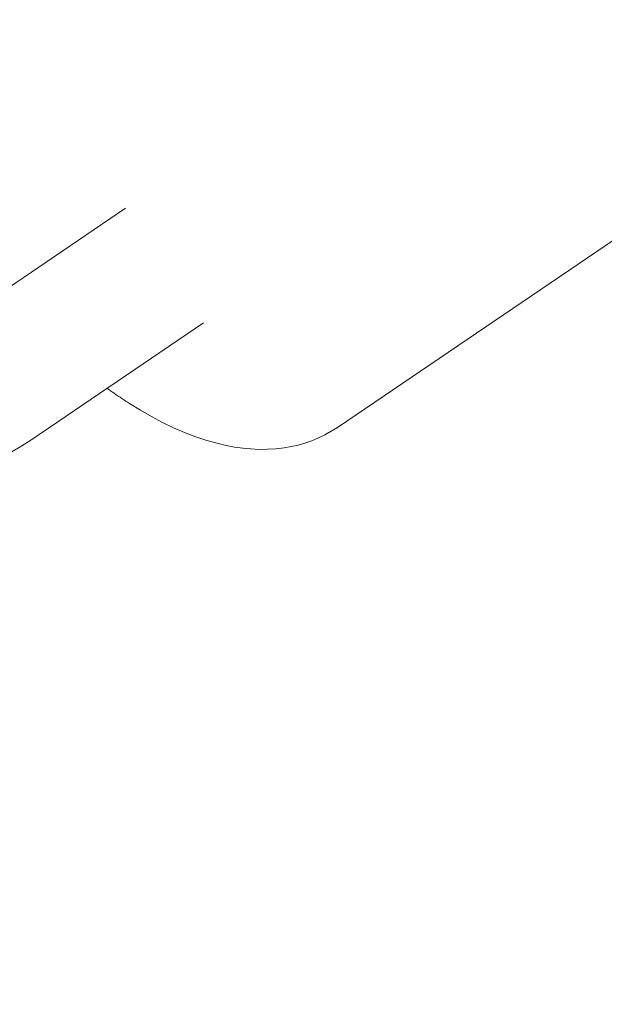
# Model space of a CAD drawing. Units: inches. Extents: x -3501 to 10357, y -11495 to 2031.
# Drawn here: x 3023 to 3048, y -8250 to -8208 of the extents above; entities that cross this region are included whole.
import ezdxf

# ---------------------------------------------------------------- set-up
doc = ezdxf.new("R2010")
doc.units = ezdxf.units.IN
doc.header["$MEASUREMENT"] = 0
doc.layers.add('Logos & Title', color=7, linetype='Continuous')

# ---------------------------------------------------------------- blocks, each defined once
blk = doc.blocks.new('block 6003')
at = {"layer": 'Logos & Title', "color": 7, "lineweight": 20, "true_color": 0xffffff}
blk.add_lwpolyline([(3027.515, -8215.973), (3027.515, -8215.973)], dxfattribs=at)
blk = doc.blocks.new('block 6004')
at = {"layer": 'Logos & Title', "color": 7, "lineweight": 20, "true_color": 0xffffff}
blk.add_lwpolyline([(3030.885, -8220.938), (3030.885, -8220.938)], dxfattribs=at)
blk = doc.blocks.new('block 6007')
at = {"layer": 'Logos & Title', "color": 7, "lineweight": 20, "true_color": 0xffffff}
blk.add_lwpolyline([(3023.416, -8226.007), (3030.885, -8220.938)], dxfattribs=at)
blk = doc.blocks.new('block 6008')
at = {"layer": 'Logos & Title', "color": 7, "lineweight": 20, "true_color": 0xffffff}
blk.add_lwpolyline([(3020.046, -8221.043), (3027.515, -8215.973)], dxfattribs=at)
blk = doc.blocks.new('block 6012')
at = {"layer": 'Logos & Title', "color": 7, "lineweight": 20, "true_color": 0xffffff}
blk.add_open_spline([(3011.456, -8225.061), (3011.556, -8225.144), (3011.606, -8225.185), (3011.606, -8225.185), (3011.706, -8225.267), (3011.757, -8225.307), (3011.757, -8225.307), (3011.859, -8225.387), (3012.199, -8225.639), (3012.199, -8225.639), (3012.199, -8225.639), (3012.548, -8225.877), (3012.548, -8225.877), (3012.548, -8225.877), (3012.905, -8226.102), (3012.905, -8226.102), (3012.905, -8226.102), (3013.271, -8226.313), (3013.271, -8226.313), (3013.271, -8226.313), (3013.645, -8226.508), (3013.645, -8226.508), (3013.645, -8226.508), (3014.025, -8226.689), (3014.025, -8226.689), (3014.025, -8226.689), (3014.413, -8226.855), (3014.413, -8226.855), (3014.413, -8226.855), (3014.806, -8227.005), (3014.806, -8227.005), (3014.806, -8227.005), (3015.197, -8227.135), (3015.197, -8227.135), (3015.197, -8227.135), (3015.592, -8227.25), (3015.592, -8227.25), (3015.592, -8227.25), (3015.991, -8227.349), (3015.991, -8227.349), (3015.991, -8227.349), (3016.394, -8227.432), (3016.394, -8227.432), (3016.394, -8227.432), (3016.799, -8227.499), (3016.799, -8227.499), (3016.799, -8227.499), (3017.207, -8227.548), (3017.207, -8227.548), (3017.207, -8227.548), (3017.617, -8227.581), (3017.617, -8227.581), (3017.617, -8227.581), (3018.027, -8227.596), (3018.027, -8227.596), (3018.027, -8227.596), (3018.424, -8227.594), (3018.424, -8227.594), (3018.424, -8227.594), (3018.821, -8227.576), (3018.821, -8227.576), (3018.821, -8227.576), (3019.217, -8227.541), (3019.217, -8227.541), (3019.217, -8227.541), (3019.611, -8227.49), (3019.611, -8227.49), (3019.611, -8227.49), (3020.002, -8227.423), (3020.002, -8227.423), (3020.002, -8227.423), (3020.39, -8227.339), (3020.39, -8227.339), (3020.39, -8227.339), (3020.774, -8227.239), (3020.774, -8227.239), (3020.774, -8227.239), (3021.154, -8227.122), (3021.154, -8227.122), (3021.154, -8227.122), (3021.452, -8227.017), (3021.452, -8227.017), (3021.452, -8227.017), (3021.747, -8226.902), (3021.747, -8226.902), (3021.747, -8226.902), (3022.037, -8226.777), (3022.037, -8226.777), (3022.037, -8226.777), (3022.323, -8226.643), (3022.323, -8226.643), (3022.323, -8226.643), (3022.605, -8226.498), (3022.605, -8226.498), (3022.605, -8226.498), (3022.881, -8226.344), (3022.881, -8226.344), (3022.881, -8226.344), (3023.151, -8226.18), (3023.151, -8226.18), (3023.151, -8226.18), (3023.416, -8226.007), (3023.416, -8226.007)], degree=3, knots=[0, 0, 0, 0, 1, 1, 1, 2, 2, 2, 3, 3, 3, 4, 4, 4, 5, 5, 5, 6, 6, 6, 7, 7, 7, 8, 8, 8, 9, 9, 9, 10, 10, 10, 11, 11, 11, 12, 12, 12, 13, 13, 13, 14, 14, 14, 15, 15, 15, 16, 16, 16, 17, 17, 17, 18, 18, 18, 19, 19, 19, 20, 20, 20, 21, 21, 21, 22, 22, 22, 23, 23, 23, 24, 24, 24, 25, 25, 25, 26, 26, 26, 27, 27, 27, 28, 28, 28, 29, 29, 29, 30, 30, 30, 31, 31, 31, 32, 32, 32, 33, 33, 33, 34, 34, 34, 34], dxfattribs=at)
blk = doc.blocks.new('block 6013')
at = {"layer": 'Logos & Title', "color": 7, "lineweight": 20, "true_color": 0xffffff}
blk.add_lwpolyline([(3039.431, -8181.293), (3039.696, -8181.125), (3039.97, -8180.973), (3040.252, -8180.838), (3040.541, -8180.719), (3040.835, -8180.617), (3041.133, -8180.532), (3041.433, -8180.463), (3041.736, -8180.41), (3042.095, -8180.368), (3042.454, -8180.346), (3042.813, -8180.344), (3043.171, -8180.36), (3043.528, -8180.394), (3043.883, -8180.444), (3044.237, -8180.511), (3044.59, -8180.591), (3045.076, -8180.726), (3045.559, -8180.886), (3046.041, -8181.07), (3046.521, -8181.278), (3046.999, -8181.509), (3047.476, -8181.761), (3047.953, -8182.035), (3048.428, -8182.328), (3048.933, -8182.662), (3049.437, -8183.018), (3049.94, -8183.396), (3050.44, -8183.793), (3050.937, -8184.21), (3051.431, -8184.646), (3051.921, -8185.1), (3052.407, -8185.572), (3052.868, -8186.039), (3053.324, -8186.521), (3053.774, -8187.017), (3054.217, -8187.526), (3054.654, -8188.047), (3055.083, -8188.579), (3055.504, -8189.122), (3055.916, -8189.674), (3056.312, -8190.226), (3056.698, -8190.786), (3057.074, -8191.353), (3057.439, -8191.925), (3057.793, -8192.503), (3058.135, -8193.085), (3058.464, -8193.671), (3058.781, -8194.26), (3059.085, -8194.853), (3059.376, -8195.447), (3059.651, -8196.042), (3059.912, -8196.636), (3060.157, -8197.228), (3060.386, -8197.819), (3060.599, -8198.407), (3060.795, -8198.991), (3060.979, -8199.588), (3061.144, -8200.179), (3061.29, -8200.766), (3061.417, -8201.346), (3061.523, -8201.919), (3061.608, -8202.486), (3061.673, -8203.046), (3061.715, -8203.598), (3061.735, -8204.16), (3061.73, -8204.716), (3061.698, -8205.263), (3061.637, -8205.801), (3061.545, -8206.33), (3061.419, -8206.848), (3061.258, -8207.355), (3061.059, -8207.85), (3060.89, -8208.198), (3060.698, -8208.537), (3060.484, -8208.864), (3060.247, -8209.178), (3059.989, -8209.476), (3059.71, -8209.755), (3059.41, -8210.014), (3059.09, -8210.251)], dxfattribs=at)
blk = doc.blocks.new('block 6015')
at = {"layer": 'Logos & Title', "color": 7, "lineweight": 20, "true_color": 0xffffff}
blk.add_lwpolyline([(3059.09, -8210.251), (3036.684, -8225.461)], dxfattribs=at)
blk = doc.blocks.new('block 6016')
at = {"layer": 'Logos & Title', "color": 7, "lineweight": 20, "true_color": 0xffffff}
blk.add_open_spline([(3036.684, -8225.461), (3036.684, -8225.461), (3036.419, -8225.629), (3036.419, -8225.629), (3036.419, -8225.629), (3036.145, -8225.781), (3036.145, -8225.781), (3036.145, -8225.781), (3035.863, -8225.916), (3035.863, -8225.916), (3035.863, -8225.916), (3035.574, -8226.035), (3035.574, -8226.035), (3035.574, -8226.035), (3035.281, -8226.137), (3035.281, -8226.137), (3035.281, -8226.137), (3034.983, -8226.222), (3034.983, -8226.222), (3034.983, -8226.222), (3034.682, -8226.292), (3034.682, -8226.292), (3034.682, -8226.292), (3034.38, -8226.344), (3034.38, -8226.344), (3034.38, -8226.344), (3034.02, -8226.387), (3034.02, -8226.387), (3034.02, -8226.387), (3033.661, -8226.408), (3033.661, -8226.408), (3033.661, -8226.408), (3033.303, -8226.411), (3033.303, -8226.411), (3033.303, -8226.411), (3032.945, -8226.394), (3032.945, -8226.394), (3032.945, -8226.394), (3032.588, -8226.36), (3032.588, -8226.36), (3032.588, -8226.36), (3032.232, -8226.31), (3032.232, -8226.31), (3032.232, -8226.31), (3031.878, -8226.244), (3031.878, -8226.244), (3031.878, -8226.244), (3031.526, -8226.163), (3031.526, -8226.163), (3031.526, -8226.163), (3031.04, -8226.028), (3031.04, -8226.028), (3031.04, -8226.028), (3030.556, -8225.868), (3030.556, -8225.868), (3030.556, -8225.868), (3030.074, -8225.684), (3030.074, -8225.684), (3030.074, -8225.684), (3029.595, -8225.476), (3029.595, -8225.476), (3029.595, -8225.476), (3029.116, -8225.245), (3029.116, -8225.245), (3029.116, -8225.245), (3028.639, -8224.993), (3028.639, -8224.993), (3028.639, -8224.993), (3028.163, -8224.72), (3028.163, -8224.72), (3028.163, -8224.72), (3027.688, -8224.426), (3027.688, -8224.426), (3027.566, -8224.348), (3027.445, -8224.269), (3027.445, -8224.269), (3027.324, -8224.188), (3027.203, -8224.106), (3027.203, -8224.106), (3027.081, -8224.023), (3026.96, -8223.938), (3026.96, -8223.938), (3026.84, -8223.852), (3026.719, -8223.765), (3026.719, -8223.765)], degree=3, knots=[0, 0, 0, 0, 1, 1, 1, 2, 2, 2, 3, 3, 3, 4, 4, 4, 5, 5, 5, 6, 6, 6, 7, 7, 7, 8, 8, 8, 9, 9, 9, 10, 10, 10, 11, 11, 11, 12, 12, 12, 13, 13, 13, 14, 14, 14, 15, 15, 15, 16, 16, 16, 17, 17, 17, 18, 18, 18, 19, 19, 19, 20, 20, 20, 21, 21, 21, 22, 22, 22, 23, 23, 23, 24, 24, 24, 25, 25, 25, 26, 26, 26, 27, 27, 27, 28, 28, 28, 28], dxfattribs=at)
blk = doc.blocks.new('block 4625')
at = {"layer": 'Logos & Title'}
for name in ['block 6013', 'block 6015', 'block 6008', 'block 6003', 'block 6007', 'block 6004', 'block 6016', 'block 6012']:
    blk.add_blockref(name, (0, 0), dxfattribs=at)

msp = doc.modelspace()

# ---------------------------------------------------------------- linework, layer by layer
at = {"layer": 'Logos & Title', "color": 240, "lineweight": 9, "true_color": 0xec1c24}
msp.add_open_spline([(1825.885, -10025.461), (1850.508, -10036.226), (1874.692, -10046.8), (1898.359, -10057.147), (2179.854, -10203.886), (2499.894, -10286.769), (2839.293, -10286.769), (3176.251, -10286.769), (3494.128, -10205.073), (3774.198, -10060.409), (4055.287, -9935.032), (4422.294, -9771.361), (4731.555, -9633.448), (4998.363, -9520.69), (5236.104, -9352.653), (5430.525, -9143.738), (5707.812, -8866.451), (6427.914, -8146.35), (6741.367, -7833.103), (6967.059, -7622.956), (7145.053, -7362.259), (7257.283, -7069.036), (7369.595, -6813.128), (7510.927, -6491.098), (7623.391, -6234.844), (7785.422, -5942.481), (7877.602, -5606.084), (7877.602, -5248.157), (7877.602, -5084.155), (7858.249, -4924.673), (7821.702, -4771.87), (7776.246, -4572.174), (7730.401, -4370.71), (7688.248, -4185.447), (7646.993, -3947.566), (7564.492, -3723.832), (7448.389, -3521.86), (7348.423, -3347.96), (7223.547, -3190.192), (7078.642, -3053.418), (6670.772, -2645.685), (5026.776, -1001.689), (5026.776, -1001.689), (4724.465, -691.727), (4324.985, -477.827), (3877.717, -409.309), (3701.669, -370.263), (3514.829, -328.823), (3330.945, -287.94), (3180.029, -252.346), (3022.641, -233.512), (2860.855, -233.512), (1844.063, -233.512), (1001.017, -977.403), (846.427, -1950.665), (413.63, -2383.461), (-94.173, -2891.264), (-452.432, -3249.523), (-1434.229, -3396.851), (-2187.035, -4243.889), (-2187.035, -5266.756), (-2187.035, -5601.823), (-2106.254, -5918.024), (-1963.089, -6196.936), (-1950.295, -6227.312), (-1937.332, -6257.919), (-1924.271, -6288.563), (-1924.271, -6288.563), (-1935.268, -7069.817), (-1446.633, -7558.452), (-957.998, -8047.086), (505.654, -9510.739), (505.654, -9510.739), (505.654, -9510.739), (697.055, -9702.139), (1039.324, -9864.267), (1381.594, -10026.395), (1825.885, -10025.461), (1825.885, -10025.461)], degree=3, knots=[0, 0, 0, 0, 1, 1, 1, 2, 2, 2, 3, 3, 3, 4, 4, 4, 5, 5, 5, 6, 6, 6, 7, 7, 7, 8, 8, 8, 9, 9, 9, 10, 10, 10, 11, 11, 11, 12, 12, 12, 13, 13, 13, 14, 14, 14, 15, 15, 15, 16, 16, 16, 17, 17, 17, 18, 18, 18, 19, 19, 19, 20, 20, 20, 21, 21, 21, 22, 22, 22, 23, 23, 23, 24, 24, 24, 25, 25, 25, 26, 26, 26, 26], dxfattribs=at)
at = {"layer": 'Logos & Title', "color": 95, "lineweight": 9, "true_color": 0x37b34a}
msp.add_open_spline([(584.147, -749.836), (584.147, -749.836), (-1655.127, -2989.111), (-1655.127, -2989.111), (-1843.775, -3177.758), (-1995.971, -3389.054), (-2111.716, -3614.245), (-2167.133, -3712.525), (-2224.366, -3813.659), (-2279.031, -3910.255), (-2744.881, -4645.939), (-2788.747, -5571.878), (-2411.005, -6343.599), (-2400.864, -6367.06), (-2390.538, -6390.923), (-2380.076, -6415.074), (-2380.076, -6415.074), (-2351.846, -7306.253), (-1770.889, -7887.21), (-1189.931, -8468.168), (296.239, -9954.338), (296.239, -9954.338), (296.239, -9954.338), (681.292, -10244.817), (978.526, -10346.147), (1275.76, -10447.476), (1704.243, -10481.719), (1704.243, -10481.719), (1724.519, -10491.06), (1744.441, -10500.245), (1763.942, -10509.241), (2445.44, -10832.162), (3242.803, -10829.495), (3922.388, -10501.24), (4193.849, -10379.571), (4575.196, -10207.47), (4876.666, -10071.513), (5178.139, -9949.475), (5460.626, -9766.227), (5705.082, -9521.77)], degree=3, knots=[0, 0, 0, 0, 1, 1, 1, 2, 2, 2, 3, 3, 3, 4, 4, 4, 5, 5, 5, 6, 6, 6, 7, 7, 7, 8, 8, 8, 9, 9, 9, 10, 10, 10, 11, 11, 11, 12, 12, 12, 13, 13, 13, 13], dxfattribs=at)

# ---------------------------------------------------------------- block references
at = {"layer": 'Logos & Title'}
msp.add_blockref('block 4625', (0, 0), dxfattribs=at)

doc.saveas('drawing.dxf')
